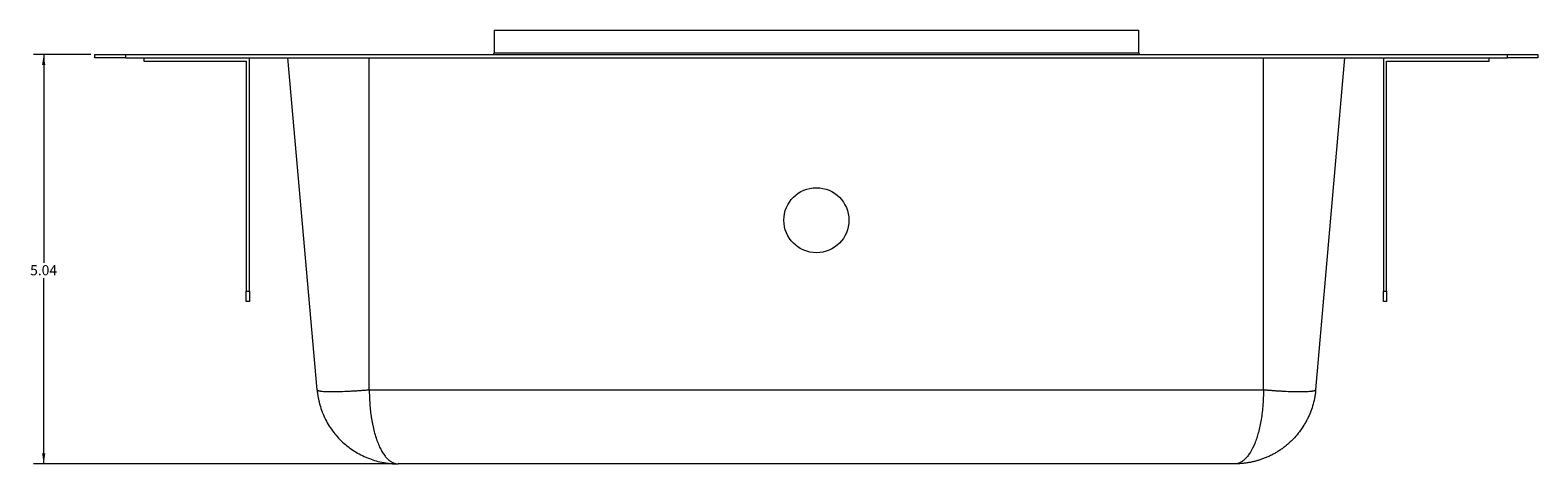
# Model space of a CAD drawing. Units: inches. Extents: x -12.6 to 51.9, y -1.2 to 32.3.
# Drawn here: x -12.6 to 6, y 0.6 to 6 of the extents above; entities that cross this region are included whole.
import ezdxf

# ---------------------------------------------------------------- set-up
doc = ezdxf.new("R2010")
doc.units = ezdxf.units.IN
doc.header["$MEASUREMENT"] = 0
doc.styles.add('SLDTEXTSTYLE0', font='TXT', dxfattribs={"width": 0.605})
doc.dimstyles.new('SLDDIMSTYLE0', dxfattribs={"dimtxt": 0.125, "dimasz": 0.13, "dimexe": 0, "dimexo": 0.0625, "dimgap": 0.03125, "dimtad": 0, "dimtih": 1, "dimtoh": 1, "dimrnd": 1e-09, "dimzin": 12, "dimdsep": 46, "dimtxsty": 'SLDTEXTSTYLE0', "dimsah": 1, "dimcen": 0.09, "dimadec": 0, "dimazin": 0, "dimtfac": 1, "dimtofl": 0, "dimtmove": 0, "dimatfit": 3, "dimfxl": 1, "dimtolj": 1, "dimtzin": 12, "dimarcsym": 0})

# ---------------------------------------------------------------- blocks, each defined once
blk = doc.blocks.new('*D4')
at = {"color": 7, "linetype": 'Continuous', "lineweight": 0}
for p, q in [((-11.831, 5.668), (-12.536, 5.668)), ((-12.411, 5.668), (-12.411, 3.105)), ((-12.411, 0.628), (-12.411, 2.913)), ((-8.102, 0.628), (-12.536, 0.628))]:
    blk.add_line(p, q, dxfattribs=at)
for points in [[(-12.411, 5.668), (-12.431, 5.538), (-12.391, 5.538)], [(-12.411, 0.628), (-12.391, 0.758), (-12.431, 0.758)]]:
    blk.add_solid(points, dxfattribs=at)
at = {"color": 7, "linetype": 'Continuous', "lineweight": 0, "insert": (-12.578, 3.075), "char_height": 0.125, "attachment_point": 1, "style": 'SLDTEXTSTYLE0'}
blk.add_mtext('5.04', dxfattribs=at)

msp = doc.modelspace()

# ---------------------------------------------------------------- linework, layer by layer
at = {"color": 7, "linetype": 'Continuous', "lineweight": 15}
for p, q in [((-6.871, 5.968), (-2.906, 5.968)), ((-2.906, 5.968), (1.059, 5.968)), ((-11.781, 5.628), (-11.781, 5.668)), ((-11.781, 5.668), (-11.406, 5.668)), ((-11.406, 5.628), (-11.781, 5.628)), ((-11.406, 5.668), (-11.406, 5.628)), ((-11.406, 5.668), (5.594, 5.668)), ((-11.406, 5.628), (5.594, 5.628)), ((-11.181, 5.628), (-11.181, 5.588)), ((-11.181, 5.588), (-9.921, 5.588)), ((-9.921, 5.588), (-9.921, 2.753)), ((-9.881, 2.753), (-9.881, 5.628)), ((-9.048, 1.541), (-9.406, 5.628)), ((-8.406, 1.541), (-8.406, 5.628)), ((-6.871, 5.688), (1.059, 5.688)), ((2.594, 1.541), (2.594, 5.628)), ((3.237, 1.541), (3.594, 5.628)), ((4.069, 5.628), (4.069, 2.753)), ((4.109, 5.588), (5.369, 5.588)), ((4.109, 2.753), (4.109, 5.588)), ((5.369, 5.588), (5.369, 5.628)), ((5.594, 5.628), (5.594, 5.668)), ((5.594, 5.668), (5.969, 5.668)), ((5.969, 5.628), (5.594, 5.628)), ((5.969, 5.668), (5.969, 5.628)), ((-9.921, 2.753), (-9.881, 2.753)), ((-9.921, 2.628), (-9.921, 2.753)), ((-9.881, 2.628), (-9.921, 2.628)), ((-9.881, 2.753), (-9.881, 2.628)), ((4.069, 2.753), (4.109, 2.753)), ((4.069, 2.628), (4.069, 2.753)), ((4.109, 2.628), (4.069, 2.628)), ((4.109, 2.753), (4.109, 2.628)), ((-8.406, 1.541), (2.594, 1.541)), ((2.24, 0.628), (-8.052, 0.628))]:
    msp.add_line(p, q, dxfattribs=at)
msp.add_circle((-2.906, 3.628), 0.4, dxfattribs=at)
for centre, start, end in [((-6.891, 5.688), 270, 0), ((1.079, 5.688), 180, 270)]:
    msp.add_arc(centre, 0.02, start, end, dxfattribs=at)
for points in [[(-6.871, 5.968), (-6.871, 5.688)], [(1.059, 5.688), (1.059, 5.968)]]:
    msp.add_open_spline(points, degree=1, dxfattribs=at)
for points, knots in [([(-9.048, 1.541), (-9.048, 1.541), (-9.048, 1.54), (-9.047, 1.539), (-9.046, 1.537), (-9.045, 1.536), (-9.043, 1.535), (-9.04, 1.534), (-9.038, 1.532), (-9.035, 1.531), (-9.031, 1.53), (-9.028, 1.529), (-9.024, 1.528), (-9.019, 1.527), (-9.014, 1.527), (-9.009, 1.526), (-9.004, 1.525), (-8.984, 1.522), (-8.942, 1.519), (-8.862, 1.518), (-8.764, 1.519), (-8.682, 1.523), (-8.626, 1.526), (-8.6, 1.527), (-8.574, 1.529), (-8.547, 1.53), (-8.52, 1.532), (-8.492, 1.534), (-8.463, 1.536), (-8.435, 1.539), (-8.416, 1.54), (-8.406, 1.541)], [0, 0, 0, 0, 0.016281, 0.032476, 0.048583, 0.064605, 0.08054, 0.096389, 0.112153, 0.12783, 0.143423, 0.158931, 0.174353, 0.189691, 0.204945, 0.220114, 0.235199, 0.2502, 0.375927, 0.500007, 0.624084, 0.749813, 0.776538, 0.803529, 0.830787, 0.858312, 0.886107, 0.914171, 0.942508, 0.971117, 1, 1, 1, 1]), ([(-9.048, 1.541), (-9.048, 1.535), (-9.047, 1.523), (-9.044, 1.504), (-9.042, 1.486), (-9.039, 1.467), (-9.036, 1.449), (-9.032, 1.43), (-9.028, 1.412), (-9.024, 1.393), (-9.02, 1.375), (-9.008, 1.332), (-8.985, 1.264), (-8.946, 1.176), (-8.899, 1.093), (-8.845, 1.016), (-8.784, 0.945), (-8.695, 0.858), (-8.596, 0.786), (-8.49, 0.728), (-8.407, 0.692), (-8.319, 0.663), (-8.246, 0.647), (-8.185, 0.637), (-8.143, 0.632), (-8.098, 0.629), (-8.069, 0.629), (-8.052, 0.628)], [0, 0, 0, 0, 0.012171, 0.024356, 0.036554, 0.048767, 0.060995, 0.073239, 0.0855, 0.097778, 0.110074, 0.122388, 0.185798, 0.250197, 0.311924, 0.375195, 0.436568, 0.500069, 0.624946, 0.68533, 0.749868, 0.809647, 0.876949, 0.906274, 0.939513, 0.964361, 1, 1, 1, 1]), ([(-8.406, 1.541), (-8.406, 1.527), (-8.406, 1.513), (-8.405, 1.484), (-8.405, 1.469), (-8.403, 1.425), (-8.402, 1.395), (-8.397, 1.335), (-8.395, 1.305), (-8.39, 1.262), (-8.388, 1.247), (-8.385, 1.226), (-8.384, 1.219), (-8.382, 1.205), (-8.381, 1.198), (-8.377, 1.176), (-8.375, 1.161), (-8.369, 1.132), (-8.367, 1.118), (-8.358, 1.076), (-8.352, 1.049), (-8.338, 0.998), (-8.331, 0.974), (-8.319, 0.938), (-8.315, 0.927), (-8.307, 0.904), (-8.303, 0.893), (-8.294, 0.871), (-8.29, 0.861), (-8.281, 0.841), (-8.276, 0.831), (-8.267, 0.812), (-8.262, 0.803), (-8.253, 0.786), (-8.248, 0.778), (-8.238, 0.761), (-8.233, 0.754), (-8.223, 0.739), (-8.217, 0.732), (-8.207, 0.718), (-8.202, 0.712), (-8.191, 0.7), (-8.185, 0.694), (-8.175, 0.684), (-8.17, 0.679), (-8.159, 0.67), (-8.154, 0.666), (-8.143, 0.658), (-8.138, 0.655), (-8.127, 0.648), (-8.121, 0.646), (-8.11, 0.641), (-8.105, 0.638), (-8.094, 0.635), (-8.089, 0.633), (-8.078, 0.631), (-8.073, 0.63), (-8.062, 0.629), (-8.057, 0.628), (-8.052, 0.628)], [0, 0, 0, 0, 0.029909, 0.029909, 0.059819, 0.059819, 0.119638, 0.119638, 0.179457, 0.179457, 0.209366, 0.209366, 0.224321, 0.224321, 0.239276, 0.239276, 0.271681, 0.271681, 0.304086, 0.304086, 0.368897, 0.368897, 0.433707, 0.433707, 0.466112, 0.466112, 0.498517, 0.498517, 0.53092, 0.53092, 0.563322, 0.563322, 0.595725, 0.595725, 0.628127, 0.628127, 0.660529, 0.660529, 0.692932, 0.692932, 0.725334, 0.725334, 0.757737, 0.757737, 0.78802, 0.78802, 0.818303, 0.818303, 0.848585, 0.848585, 0.878868, 0.878868, 0.909151, 0.909151, 0.939434, 0.939434, 0.969717, 0.969717, 1, 1, 1, 1]), ([(2.594, 1.541), (2.594, 1.535), (2.594, 1.523), (2.594, 1.504), (2.593, 1.486), (2.593, 1.467), (2.592, 1.449), (2.592, 1.43), (2.591, 1.412), (2.59, 1.393), (2.588, 1.375), (2.585, 1.332), (2.579, 1.264), (2.566, 1.176), (2.55, 1.093), (2.532, 1.016), (2.511, 0.945), (2.479, 0.858), (2.443, 0.786), (2.403, 0.728), (2.373, 0.692), (2.34, 0.663), (2.313, 0.647), (2.29, 0.637), (2.274, 0.632), (2.258, 0.629), (2.247, 0.629), (2.24, 0.628)], [0, 0, 0, 0, 0.012171, 0.024356, 0.036554, 0.048767, 0.060995, 0.073239, 0.0855, 0.097778, 0.110074, 0.122388, 0.185798, 0.250197, 0.311924, 0.375195, 0.436568, 0.500069, 0.624946, 0.68533, 0.749868, 0.809647, 0.876949, 0.906274, 0.939513, 0.964361, 1, 1, 1, 1]), ([(3.237, 1.541), (3.235, 1.527), (3.234, 1.513), (3.23, 1.484), (3.228, 1.469), (3.22, 1.425), (3.213, 1.395), (3.197, 1.335), (3.187, 1.305), (3.171, 1.262), (3.165, 1.247), (3.156, 1.226), (3.153, 1.219), (3.146, 1.205), (3.143, 1.198), (3.132, 1.176), (3.124, 1.161), (3.109, 1.132), (3.1, 1.118), (3.075, 1.076), (3.056, 1.049), (3.017, 0.998), (2.997, 0.974), (2.964, 0.938), (2.953, 0.927), (2.93, 0.904), (2.918, 0.893), (2.894, 0.871), (2.882, 0.861), (2.857, 0.841), (2.844, 0.831), (2.819, 0.812), (2.806, 0.803), (2.779, 0.786), (2.766, 0.778), (2.739, 0.761), (2.725, 0.754), (2.698, 0.739), (2.684, 0.732), (2.655, 0.718), (2.641, 0.712), (2.612, 0.7), (2.597, 0.694), (2.568, 0.684), (2.554, 0.679), (2.526, 0.67), (2.512, 0.666), (2.483, 0.658), (2.469, 0.655), (2.44, 0.648), (2.425, 0.646), (2.396, 0.641), (2.382, 0.638), (2.353, 0.635), (2.339, 0.633), (2.31, 0.631), (2.296, 0.63), (2.268, 0.629), (2.254, 0.628), (2.24, 0.628)], [0, 0, 0, 0, 0.029909, 0.029909, 0.059819, 0.059819, 0.119638, 0.119638, 0.179457, 0.179457, 0.209366, 0.209366, 0.224321, 0.224321, 0.239276, 0.239276, 0.271681, 0.271681, 0.304086, 0.304086, 0.368897, 0.368897, 0.433707, 0.433707, 0.466112, 0.466112, 0.498517, 0.498517, 0.53092, 0.53092, 0.563322, 0.563322, 0.595725, 0.595725, 0.628127, 0.628127, 0.660529, 0.660529, 0.692932, 0.692932, 0.725334, 0.725334, 0.757737, 0.757737, 0.78802, 0.78802, 0.818303, 0.818303, 0.848585, 0.848585, 0.878868, 0.878868, 0.909151, 0.909151, 0.939434, 0.939434, 0.969717, 0.969717, 1, 1, 1, 1]), ([(2.594, 1.541), (2.6, 1.541), (2.61, 1.54), (2.627, 1.539), (2.643, 1.537), (2.659, 1.536), (2.675, 1.535), (2.69, 1.534), (2.706, 1.532), (2.722, 1.531), (2.737, 1.53), (2.752, 1.529), (2.767, 1.528), (2.782, 1.527), (2.796, 1.527), (2.811, 1.526), (2.825, 1.525), (2.873, 1.522), (2.952, 1.519), (3.05, 1.518), (3.13, 1.519), (3.174, 1.523), (3.196, 1.526), (3.205, 1.527), (3.213, 1.529), (3.22, 1.53), (3.226, 1.532), (3.23, 1.534), (3.234, 1.536), (3.236, 1.539), (3.236, 1.54), (3.237, 1.541)], [0, 0, 0, 0, 0.016281, 0.032475, 0.048583, 0.064604, 0.080539, 0.096389, 0.112152, 0.12783, 0.143423, 0.15893, 0.174353, 0.189691, 0.204944, 0.220114, 0.235199, 0.2502, 0.375927, 0.500007, 0.624084, 0.749813, 0.776538, 0.803529, 0.830787, 0.858312, 0.886107, 0.914171, 0.942508, 0.971117, 1, 1, 1, 1])]:
    msp.add_open_spline(points, degree=3, knots=knots, dxfattribs=at)

# ---------------------------------------------------------------- dimensions: what is measured, and where the dimension line sits
at = {"color": 7, "linetype": 'Continuous', "lineweight": 0}
dim = msp.add_linear_dim(base=(-12.411, 0.628), p1=(-11.781, 5.668), p2=(-8.052, 0.628), angle=90, dimstyle='SLDDIMSTYLE0', dxfattribs=at)
dim.commit()
dim.dimension.update_dxf_attribs({"geometry": '*D4', "text_midpoint": (-12.411, 3.009), "dimtype": 160})

doc.saveas('drawing.dxf')
